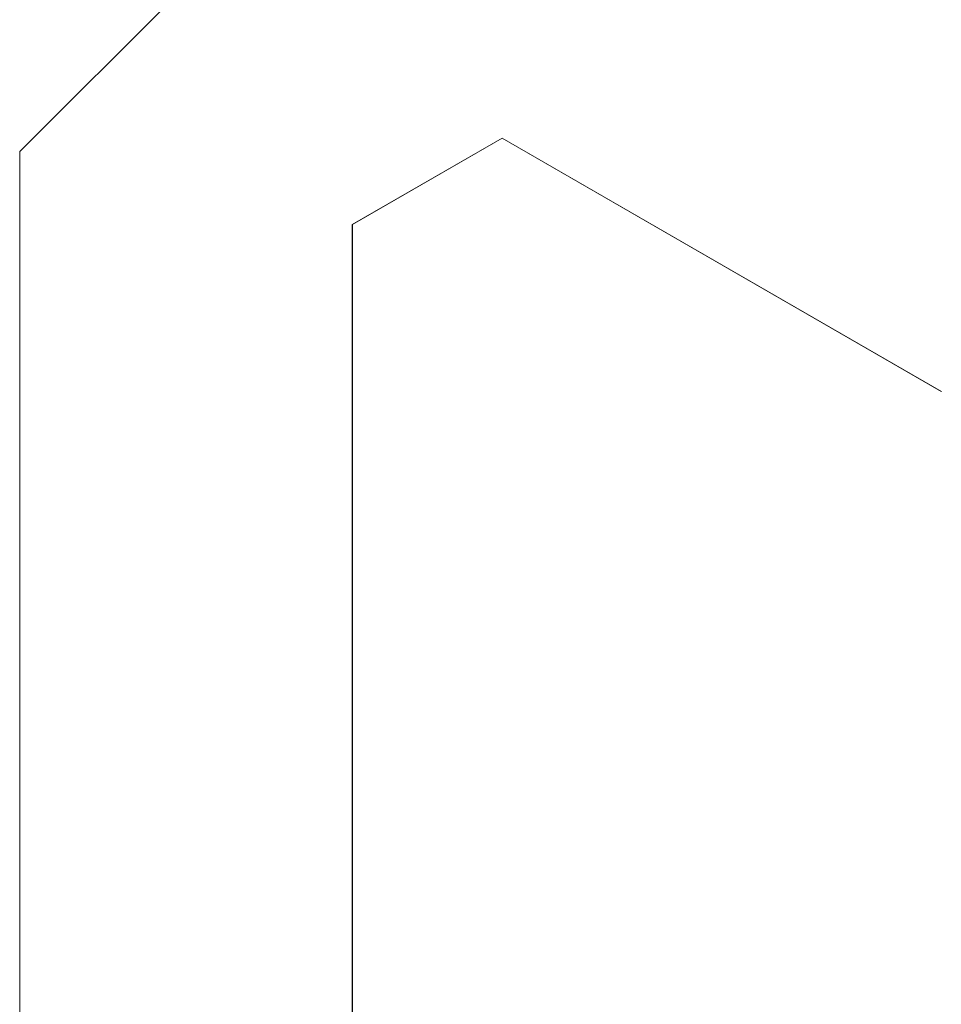
# Model space of a CAD drawing. Extents: x 0 to 171, y -1 to 179.
# Drawn here: x 32 to 32, y 45 to 45 of the extents above; entities that cross this region are included whole.
import ezdxf

# ---------------------------------------------------------------- set-up
doc = ezdxf.new("R2010")
doc.units = 0
doc.header["$MEASUREMENT"] = 0
doc.header["$PDMODE"] = 2
doc.layers.get('0').update_dxf_attribs({"linetype": 'CONTINUOUS'})
doc.layers.get('Defpoints').update_dxf_attribs({"linetype": 'CONTINUOUS'})
doc.layers.add('Dimension', color=2, linetype='CONTINUOUS', lineweight=15)
doc.layers.add('OBJECT DETAIL', color=254, linetype='CONTINUOUS', lineweight=20)
doc.styles.get("Standard").update_dxf_attribs({"font": 'ARIAL.TTF'})
doc.dimstyles.new('Nabco Dimension Arch Style - Autocad', dxfattribs={"dimscale": 7, "dimtxt": 0.125, "dimasz": 0.125, "dimexe": 0.04, "dimexo": 0.04, "dimgap": 0.04, "dimtad": 0, "dimdec": 4, "dimrnd": 2e-05, "dimzin": 4, "dimdsep": 46, "dimlunit": 5, "dimtxsty": 'Standard', "dimcen": 0, "dimclrd": 256, "dimclre": 256, "dimclrt": 256, "dimadec": 1, "dimazin": 1, "dimtm": 1e-09, "dimtfac": 1, "dimtdec": 4, "dimtofl": 0, "dimtmove": 0, "dimatfit": 3, "dimfxl": 0, "dimfrac": 2, "dimtolj": 1, "dimtzin": 4, "dimlwd": -1, "dimlwe": -1, "dimarcsym": 0})

# ---------------------------------------------------------------- blocks, each defined once
blk = doc.blocks.new('*D40')
at = {"layer": 'Defpoints', "color": 0}
for p in [(33.02386, 53.89888), (29.64886, 52.0101), (33.02386, 52.0101), (36.93325, 12.34827), (38.24575, 12.34827), (36.93325, 10.64231)]:
    blk.add_point(p, dxfattribs=at)
at = {"layer": 'Dimension'}
for p, q in [((29.64886, 52.1301), (29.64886, 54.01888)), ((33.02386, 52.1301), (33.02386, 54.01888)), ((30.02386, 53.89888), (30.57867, 53.89888)), ((32.64886, 53.89888), (32.09405, 53.89888)), ((36.93325, 12.22827), (36.93325, 10.52231)), ((38.24575, 12.22827), (38.24575, 10.52231)), ((37.30825, 10.64231), (37.87075, 10.64231)), ((38.24575, 10.64231), (38.64159, 10.64231))]:
    blk.add_line(p, q, dxfattribs=at)
for points in [[(30.02386, 53.96138), (30.02386, 53.83638), (29.64886, 53.89888)], [(32.64886, 53.83638), (32.64886, 53.96138), (33.02386, 53.89888)], [(37.30825, 10.70481), (37.30825, 10.57981), (36.93325, 10.64231)], [(37.87075, 10.70481), (37.87075, 10.57981), (38.24575, 10.64231)]]:
    blk.add_solid(points, dxfattribs=at)
at = {"layer": 'Dimension', "char_height": 0.375, "attachment_point": 5}
for s, insert in [('\\A1;4 1/2', (31.33636, 54.21257)), (' [114]', (31.33636, 53.53869)), ('\\A1;1 3/4 (TYP) [44]', (40.56497, 10.64231))]:
    blk.add_mtext(s, dxfattribs=dict(at, insert=insert))
blk = doc.blocks.new('GLSTOP')
for p, q in [((-0.58637, 0.37217), (-0.3911, 0.37217)), ((-0.3261, 0.30713), (-0.39111, 0.37217)), ((-0.58987, 0.32217), (-0.40208, 0.32217)), ((-0.58987, 0.32214), (-0.40208, 0.32214)), ((-0.38909, 0.29965), (-0.4021, 0.32217)), ((-0.38909, 0.29963), (-0.4021, 0.32214)), ((-0.38909, 0.29965), (-0.4272, 0.23361)), ((-0.4272, 0.23359), (-0.38909, 0.29963))]:
    blk.add_line(p, q)

msp = doc.modelspace()

# ---------------------------------------------------------------- block references
at = {"layer": 'OBJECT DETAIL', "xscale": 0.75, "yscale": 0.75, "zscale": 0.75, "rotation": 90}
msp.add_blockref('GLSTOP', (31.996297, 45.642141), dxfattribs=at)

# ---------------------------------------------------------------- dimensions: what is measured, and where the dimension line sits
at = {"layer": 'Dimension'}
dim = msp.add_linear_dim(base=(36.933247, 10.642314), p1=(38.245747, 12.348272), p2=(36.933247, 12.348272), dimstyle='Nabco Dimension Arch Style - Autocad', override={"dimscale": 3, "dimlfac": 1.333333, "dimpost": ' (TYP)'}, dxfattribs=at)
dim.commit()
dim.dimension.update_dxf_attribs({"geometry": '*D40', "text_midpoint": (40.564971, 10.642314), "dimtype": 160})

doc.saveas('drawing.dxf')
